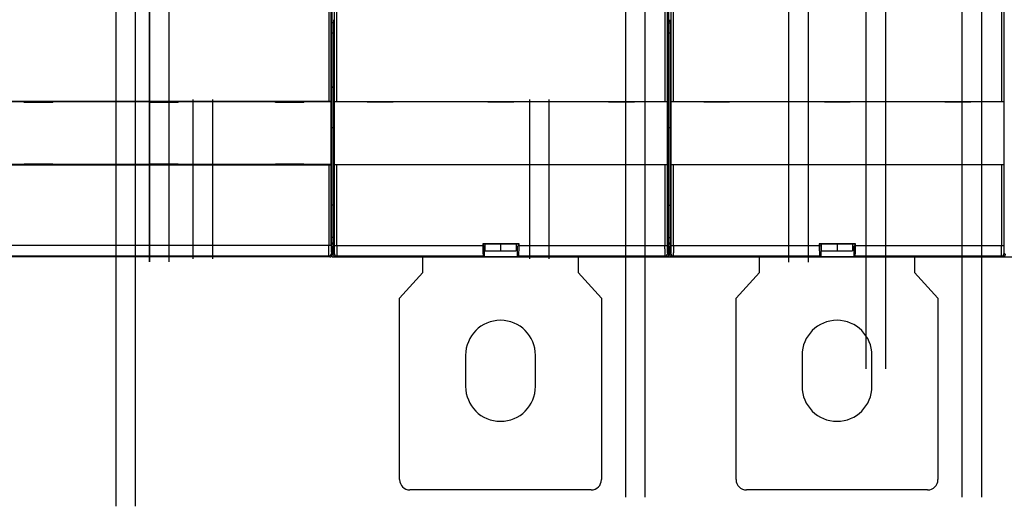
# Model space of a CAD drawing. Units: millimetres. Extents: x 0 to 420, y 0 to 297.
# Drawn here: x 110 to 174, y 67 to 99 of the extents above; entities that cross this region are included whole.
import ezdxf

# ---------------------------------------------------------------- set-up
doc = ezdxf.new("R2010")
doc.units = ezdxf.units.MM
doc.header["$LTSCALE"] = 23.1
doc.layers.get('0').update_dxf_attribs({"linetype": 'CONTINUOUS'})
doc.layers.add('01_STD_A_DATUMS', color=7, linetype='CONTINUOUS')
doc.layers.add('01_STD_DATUMS', color=7, linetype='CONTINUOUS')

msp = doc.modelspace()

# ---------------------------------------------------------------- linework, layer by layer
at = {"color": 7, "linetype": 'CONTINUOUS'}
for p, q in [((130.4246, 83.4818), (130.4246, 136.8151)), ((152.0912, 83.4818), (152.0912, 136.8152)), ((130.5539, 126.8503), (130.5539, 93.4504)), ((130.7206, 93.4504), (130.7206, 126.8503)), ((151.8475, 126.8503), (151.8475, 93.4504)), ((152.0142, 93.4504), (152.0142, 126.8503)), ((152.2206, 126.8503), (152.2206, 93.4504)), ((152.3872, 93.4504), (152.3872, 126.8503)), ((173.5142, 126.8503), (173.5142, 93.4504)), ((173.6808, 93.4504), (173.6808, 126.8503)), ((130.1922, 105.5284), (130.1922, 93.4818)), ((130.3588, 93.479), (130.3588, 105.6971)), ((130.5275, 98.5441), (130.4246, 98.5441)), ((152.0406, 98.5441), (152.1941, 98.5441)), ((130.5306, 97.8876), (130.4246, 97.8876)), ((130.5306, 84.5245), (130.5306, 98.0893)), ((152.0375, 98.0893), (152.0375, 84.5245)), ((152.1973, 97.8876), (152.0375, 97.8876)), ((152.1973, 84.5245), (152.1973, 98.0893)), ((130.4246, 94.4573), (130.3896, 94.2468)), ((108.822, 93.4772), (110.5913, 93.4772)), ((130.1922, 93.4818), (108.9904, 93.4818)), ((110.5913, 93.4789), (112.4246, 93.4789)), ((110.5913, 93.4272), (110.5913, 93.4789)), ((112.4246, 93.4272), (110.5913, 93.4272)), ((112.4246, 93.4272), (112.4246, 93.4789)), ((112.4246, 93.4772), (118.6746, 93.4772)), ((118.6746, 93.4789), (120.5079, 93.4789)), ((118.6746, 93.4272), (118.6746, 93.4789)), ((120.5079, 93.4272), (118.6746, 93.4272)), ((118.8986, 93.4272), (118.9244, 93.4789)), ((119.1079, 93.4789), (119.1079, 93.4272)), ((119.3413, 93.4789), (119.3413, 93.4272)), ((119.8413, 93.4272), (119.8413, 93.4789)), ((120.0746, 93.4272), (120.0746, 93.4789)), ((120.2581, 93.4789), (120.284, 93.4272)), ((120.5079, 93.4272), (120.5079, 93.4789)), ((120.5079, 93.4772), (126.7579, 93.4772)), ((126.7579, 93.4789), (128.5913, 93.4789)), ((126.7579, 93.4272), (126.7579, 93.4789)), ((128.5913, 93.4272), (126.7579, 93.4272)), ((128.5913, 93.4272), (128.5913, 93.4789)), ((128.5913, 93.4772), (130.3606, 93.4772)), ((130.3606, 93.4772), (130.3588, 93.479)), ((130.3606, 89.4198), (130.3606, 93.4772)), ((130.3792, 93.5838), (130.3792, 85.8341)), ((152.016, 93.4504), (130.5521, 93.4504)), ((130.5521, 93.4504), (130.5521, 89.417)), ((132.6756, 93.4337), (132.6756, 93.4504)), ((134.3423, 93.4337), (132.6756, 93.4337)), ((134.3423, 93.4504), (134.3423, 93.4337)), ((140.4422, 93.4337), (140.4422, 93.4504)), ((142.1089, 93.4337), (140.4422, 93.4337)), ((141.2579, 93.4337), (141.2579, 93.4504)), ((142.1089, 93.4504), (142.1089, 93.4337)), ((148.2089, 93.4337), (148.2089, 93.4504)), ((149.8756, 93.4337), (148.2089, 93.4337)), ((149.8756, 93.4504), (149.8756, 93.4337)), ((152.016, 89.417), (152.016, 93.4504)), ((173.6826, 93.4504), (152.2188, 93.4504)), ((152.2188, 93.4504), (152.2188, 89.417)), ((154.3422, 93.4337), (154.3422, 93.4504)), ((156.0089, 93.4337), (154.3422, 93.4337)), ((156.0089, 93.4504), (156.0089, 93.4337)), ((162.1089, 93.4337), (162.1089, 93.4504)), ((163.7756, 93.4337), (162.1089, 93.4337)), ((162.9246, 93.4337), (162.9246, 93.4504)), ((163.7756, 93.4504), (163.7756, 93.4337)), ((169.8756, 93.4337), (169.8756, 93.4504)), ((171.5422, 93.4337), (169.8756, 93.4337)), ((171.5422, 93.4504), (171.5422, 93.4337)), ((173.6826, 89.417), (173.6826, 93.4504)), ((130.4246, 91.8152), (130.5306, 91.8152)), ((152.0375, 91.8152), (152.1973, 91.8152)), ((110.5913, 89.4198), (108.822, 89.4198)), ((108.9904, 89.4152), (130.1922, 89.4152)), ((110.5913, 89.4698), (112.4246, 89.4698)), ((110.5913, 89.4181), (110.5913, 89.4698)), ((112.4246, 89.4181), (110.5913, 89.4181)), ((112.4246, 89.4181), (112.4246, 89.4698)), ((118.6746, 89.4198), (112.4246, 89.4198)), ((118.6746, 89.4698), (120.5079, 89.4698)), ((118.6746, 89.4181), (118.6746, 89.4698)), ((120.5079, 89.4181), (118.6746, 89.4181)), ((118.8413, 89.4698), (118.8413, 89.4181)), ((119.3413, 89.4181), (119.3413, 89.4698)), ((119.8413, 89.4698), (119.8413, 89.4181)), ((120.3413, 89.4181), (120.3413, 89.4698)), ((120.5079, 89.4181), (120.5079, 89.4698)), ((126.7579, 89.4198), (120.5079, 89.4198)), ((126.7579, 89.4698), (128.5913, 89.4698)), ((126.7579, 89.4181), (126.7579, 89.4698)), ((128.5913, 89.4181), (126.7579, 89.4181)), ((128.5913, 89.4181), (128.5913, 89.4698)), ((130.3606, 89.4198), (128.5913, 89.4198)), ((130.1922, 89.4152), (130.1922, 84.2056)), ((130.3588, 89.418), (130.3606, 89.4198)), ((130.3588, 84.2056), (130.3588, 89.418)), ((130.5521, 89.417), (152.016, 89.417)), ((130.5539, 89.417), (130.5539, 84.2116)), ((130.7206, 84.2116), (130.7206, 89.417)), ((132.6756, 89.4337), (134.3423, 89.4337)), ((132.6756, 89.417), (132.6756, 89.4337)), ((134.3423, 89.4337), (134.3423, 89.417)), ((140.4422, 89.4337), (142.1089, 89.4337)), ((140.4422, 89.417), (140.4422, 89.4337)), ((141.2579, 89.4337), (141.2579, 89.417)), ((142.1089, 89.4337), (142.1089, 89.417)), ((148.2089, 89.4337), (149.8756, 89.4337)), ((148.2089, 89.417), (148.2089, 89.4337)), ((149.8756, 89.4337), (149.8756, 89.417)), ((151.8475, 89.417), (151.8475, 84.2116)), ((152.0142, 84.2116), (152.0142, 89.417)), ((152.2188, 89.417), (173.6826, 89.417)), ((152.2206, 89.417), (152.2206, 84.2116)), ((152.3872, 84.2116), (152.3872, 89.417)), ((154.3422, 89.4337), (156.0089, 89.4337)), ((154.3422, 89.417), (154.3422, 89.4337)), ((156.0089, 89.4337), (156.0089, 89.417)), ((162.1089, 89.4337), (163.7756, 89.4337)), ((162.1089, 89.417), (162.1089, 89.4337)), ((162.9246, 89.4337), (162.9246, 89.417)), ((163.7756, 89.4337), (163.7756, 89.417)), ((169.8756, 89.4337), (171.5422, 89.4337)), ((169.8756, 89.417), (169.8756, 89.4337)), ((171.5422, 89.4337), (171.5422, 89.417)), ((173.5142, 89.417), (173.5142, 84.2116)), ((173.6808, 84.2116), (173.6808, 89.417)), ((130.5306, 86.8152), (130.4246, 86.8152)), ((152.0375, 86.8152), (152.1973, 86.8152)), ((130.3907, 85.1675), (130.4246, 85.1505)), ((130.5306, 84.7269), (130.4246, 84.7269)), ((130.4246, 84.3937), (130.5302, 84.3937)), ((152.0375, 84.7269), (152.1973, 84.7269)), ((152.038, 84.3937), (152.1968, 84.3937)), ((130.3588, 84.2056), (108.8238, 84.2056)), ((130.3674, 83.7057), (130.4246, 83.6485)), ((130.4246, 84.3153), (130.5293, 84.3153)), ((130.4858, 84.1521), (130.5249, 84.1912)), ((130.4858, 84.1521), (130.4858, 83.6521)), ((130.4858, 83.6521), (130.5454, 83.7116)), ((130.5539, 84.2116), (140.1174, 84.2116)), ((142.4507, 84.3231), (140.1174, 84.3231)), ((140.1174, 84.3231), (140.1349, 84.3056)), ((140.1174, 84.3231), (140.1174, 84.2116)), ((142.4333, 84.3056), (140.1349, 84.3056)), ((140.1349, 84.3056), (140.1349, 84.2144)), ((140.1349, 84.2144), (140.2291, 84.1672)), ((140.2291, 84.1672), (140.2579, 84.1672)), ((140.2291, 83.5006), (140.2291, 84.1672)), ((140.2579, 83.8808), (140.2579, 84.3056)), ((140.2579, 83.8808), (142.2579, 83.8808)), ((141.2579, 84.3056), (141.2579, 83.8808)), ((142.2579, 84.3056), (142.2579, 83.8808)), ((142.2579, 84.1672), (142.339, 84.1672)), ((142.339, 84.1672), (142.4333, 84.2144)), ((142.339, 84.1672), (142.339, 83.5006)), ((142.4333, 84.3056), (142.4507, 84.3231)), ((142.4333, 84.2144), (142.4333, 84.3056)), ((142.4507, 84.2116), (142.4507, 84.3231)), ((142.4507, 84.2116), (152.0142, 84.2116)), ((152.0228, 83.7116), (152.0823, 83.6521)), ((152.0388, 84.3153), (152.196, 84.3153)), ((152.0432, 84.1912), (152.0823, 84.1521)), ((152.0823, 83.6521), (152.0823, 84.1521)), ((152.1525, 84.1521), (152.1915, 84.1912)), ((152.1525, 84.1521), (152.1525, 83.6521)), ((152.1525, 83.6521), (152.212, 83.7116)), ((152.2206, 84.2116), (161.784, 84.2116)), ((164.1174, 84.3231), (161.784, 84.3231)), ((161.784, 84.3231), (161.8015, 84.3056)), ((161.784, 84.3231), (161.784, 84.2116)), ((164.0999, 84.3056), (161.8015, 84.3056)), ((161.8015, 84.3056), (161.8015, 84.2144)), ((161.8015, 84.2144), (161.8958, 84.1672)), ((161.8958, 84.1672), (161.9246, 84.1672)), ((161.8958, 83.5006), (161.8958, 84.1672)), ((161.9246, 83.8808), (161.9246, 84.3056)), ((161.9246, 83.8808), (163.9246, 83.8808)), ((162.9246, 84.3056), (162.9246, 83.8808)), ((163.9246, 84.3056), (163.9246, 83.8808)), ((163.9246, 84.1672), (164.0056, 84.1672)), ((164.0056, 84.1672), (164.0999, 84.2144)), ((164.0056, 84.1672), (164.0056, 83.5006)), ((164.0999, 84.3056), (164.1174, 84.3231)), ((164.0999, 84.2144), (164.0999, 84.3056)), ((164.1174, 84.2116), (164.1174, 84.3231)), ((164.1174, 84.2116), (173.6808, 84.2116)), ((173.6894, 83.7116), (173.749, 83.6521)), ((130.258, 83.4818), (108.9246, 83.4818)), ((108.9818, 83.5391), (130.2007, 83.5391)), ((130.258, 83.4818), (130.2007, 83.5391)), ((130.4246, 83.4819), (195.4245, 83.4818)), ((130.6509, 83.4813), (130.6525, 83.48)), ((130.6525, 83.4854), (130.712, 83.545)), ((151.9157, 83.4837), (130.6525, 83.4837)), ((130.6525, 83.48), (136.2246, 83.48)), ((130.712, 83.545), (140.1403, 83.545)), ((136.2579, 82.482), (136.2579, 83.4819)), ((140.1403, 83.545), (140.2291, 83.5006)), ((140.2291, 83.5006), (142.339, 83.5006)), ((141.2579, 83.4837), (141.2579, 83.4819)), ((142.339, 83.5006), (142.4279, 83.545)), ((142.4279, 83.545), (151.8561, 83.545)), ((146.2579, 83.4819), (146.2579, 82.482)), ((146.2579, 83.4803), (151.2579, 83.4816)), ((151.8561, 83.545), (151.9156, 83.4854)), ((152.3175, 83.4813), (152.3191, 83.48)), ((152.3191, 83.4854), (152.3787, 83.545)), ((173.5823, 83.4837), (152.3191, 83.4837)), ((152.3191, 83.48), (157.8912, 83.48)), ((152.3787, 83.545), (161.8069, 83.545)), ((157.9246, 82.482), (157.9246, 83.4819)), ((161.8069, 83.545), (161.8958, 83.5006)), ((161.8958, 83.5006), (164.0056, 83.5006)), ((162.9246, 83.4837), (162.9246, 83.4819)), ((164.0056, 83.5006), (164.0945, 83.545)), ((164.0945, 83.545), (173.5228, 83.545)), ((167.9246, 83.4819), (167.9246, 82.482)), ((167.9246, 83.4803), (172.9246, 83.4816)), ((173.5228, 83.545), (173.5823, 83.4854)), ((136.2579, 82.482), (134.7579, 80.8153)), ((147.7579, 80.8153), (146.2579, 82.482)), ((157.9246, 82.482), (156.4246, 80.8153)), ((169.4246, 80.8153), (167.9246, 82.482)), ((134.7579, 69.1487), (134.7579, 80.8153)), ((147.7579, 80.8153), (147.7579, 69.1487)), ((156.4246, 69.1487), (156.4246, 80.8153)), ((169.4246, 80.8153), (169.4246, 69.1487)), ((139.0079, 77.1487), (139.0079, 75.1487)), ((143.5079, 75.1487), (143.5079, 77.1487)), ((160.6746, 77.1487), (160.6746, 75.1487)), ((165.1746, 75.1487), (165.1746, 77.1487)), ((147.0912, 68.482), (135.4246, 68.482)), ((168.7579, 68.482), (157.0912, 68.482))]:
    msp.add_line(p, q, dxfattribs=at)
for centre, radius, start, end in [((130.2008, 83.7057), 0.1666, 269.991125, 0.006673), ((130.7121, 83.7117), 0.1667, 180.020953, 269.979047), ((151.8561, 83.7117), 0.1667, 270.020953, 359.979047), ((152.3787, 83.7117), 0.1667, 180.020953, 269.979047), ((173.5227, 83.7117), 0.1667, 270.020953, 359.979047), ((130.2646, 83.6485), 0.1667, 270, 344.050694), ((141.2579, 77.1487), 2.25, 0, 180), ((162.9246, 77.1487), 2.25, 0, 180), ((141.2579, 75.1487), 2.25, 180, 360), ((162.9246, 75.1487), 2.25, 180, 360), ((135.4246, 69.1487), 0.6667, 180, 270), ((147.0912, 69.1487), 0.6667, 270, 360), ((157.0912, 69.1487), 0.6667, 180, 270), ((168.7579, 69.1487), 0.6667, 270, 360)]:
    msp.add_arc(centre, radius, start, end, dxfattribs=at)
for centre, major_axis, ratio, start_param, end_param in [((130.519, 98.0893), (0, 0.6667), 0.0174551, -1.5707963, -0.1745329), ((152.0491, 98.0893), (0, 0.6667), 0.0174551, 0.1745329, 1.5707963), ((152.1856, 98.0893), (0, 0.6667), 0.0174551, -1.5707963, -0.1745329), ((130.3909, 93.5838), (0, 0.6667), 0.0174551, 0.1047198, 1.5707963), ((130.1922, 93.4789), (0.1667, 0), 0.0174551, 0.0174533, 1.5707963), ((130.1922, 89.4181), (0.1667, 0), 0.0174551, -1.5707963, -0.0174533), ((130.3909, 85.8341), (0, 0.6667), 0.0174551, 1.5707963, 3.132866), ((130.5248, 84.5245), (0, 0.3333), 0.0174551, -3.1241394, -1.5707963), ((152.0433, 84.5245), (0, 0.3333), 0.0174551, 1.5707963, 3.1241394), ((152.1914, 84.5245), (0, 0.3333), 0.0174551, -3.1241394, -1.5707963), ((140.1407, 84.2116), (0, 0.6667), 0.0349208, 1.5707963, 3.1241394), ((142.4274, 84.2116), (0, 0.6667), 0.0349208, -3.1241394, -1.5707963), ((161.8073, 84.2116), (0, 0.6667), 0.0349208, 1.5707963, 3.1241394), ((164.0941, 84.2116), (0, 0.6667), 0.0349208, -3.1241394, -1.5707963), ((130.2579, 83.6485), (0.1179, -0.1179), 0.9996955, -0.7852459, 0.7852459)]:
    msp.add_ellipse(centre, major_axis=major_axis, ratio=ratio, start_param=start_param, end_param=end_param, dxfattribs=at)
for points, knots in [([(130.2007, 83.5391), (130.2004, 83.5394), (130.2001, 83.541), (130.1995, 83.5438), (130.1991, 83.5484), (130.1986, 83.5544), (130.1982, 83.5619), (130.1975, 83.5749), (130.1969, 83.5948), (130.1962, 83.6229), (130.1955, 83.6566), (130.1949, 83.6957), (130.1944, 83.7398), (130.1939, 83.7883), (130.1933, 83.8598), (130.1927, 83.9562), (130.1923, 84.0783), (130.1922, 84.1625), (130.1922, 84.2056)], [0, 0, 0, 0, 0.0022061, 0.0066747, 0.0134404, 0.0224889, 0.0337968, 0.0473389, 0.0810177, 0.1232986, 0.1739307, 0.2327406, 0.2992908, 0.3723075, 0.4506725, 0.6211985, 0.805952, 1, 1, 1, 1]), ([(130.3588, 84.2056), (130.3588, 84.175), (130.3589, 84.1146), (130.3595, 84.0263), (130.3602, 83.9556), (130.3609, 83.9025), (130.3614, 83.8661), (130.3621, 83.8325), (130.3627, 83.8022), (130.3634, 83.7754), (130.3641, 83.7525), (130.3648, 83.7361), (130.3653, 83.7252), (130.3657, 83.7188), (130.3661, 83.7136), (130.3665, 83.7097), (130.3669, 83.7073), (130.3671, 83.706), (130.3674, 83.7057)], [0, 0, 0, 0, 0.1836273, 0.3622044, 0.5298769, 0.6077945, 0.6807904, 0.7481331, 0.809091, 0.8629328, 0.9089276, 0.9463457, 0.9616111, 0.9744603, 0.9848037, 0.9925542, 0.997632, 1, 1, 1, 1]), ([(130.5539, 84.2116), (130.5539, 84.1794), (130.5538, 84.1163), (130.5534, 84.0246), (130.5527, 83.952), (130.552, 83.8983), (130.5515, 83.8622), (130.5509, 83.8294), (130.5502, 83.8001), (130.5495, 83.7748), (130.5488, 83.7536), (130.5481, 83.7386), (130.5475, 83.7287), (130.5471, 83.7231), (130.5467, 83.7186), (130.5463, 83.7152), (130.5459, 83.713), (130.5456, 83.7119), (130.5454, 83.7116)], [0, 0, 0, 0, 0.1928964, 0.3785445, 0.5499674, 0.6283042, 0.7007251, 0.7665484, 0.8251549, 0.8759938, 0.918589, 0.9525413, 0.9661752, 0.9775389, 0.986608, 0.9933667, 0.9978125, 1, 1, 1, 1]), ([(130.7206, 84.2116), (130.7206, 84.1687), (130.7205, 84.0845), (130.72, 83.9623), (130.7194, 83.8655), (130.7187, 83.7939), (130.7181, 83.7457), (130.7175, 83.702), (130.7168, 83.663), (130.7161, 83.6292), (130.7154, 83.6009), (130.7147, 83.5809), (130.7141, 83.5678), (130.7137, 83.5603), (130.7133, 83.5543), (130.713, 83.5498), (130.7125, 83.5469), (130.7123, 83.5454), (130.712, 83.545)], [0, 0, 0, 0, 0.1929149, 0.3786353, 0.5500553, 0.6284175, 0.7008621, 0.7666652, 0.8252636, 0.8761347, 0.9187561, 0.9526622, 0.9662684, 0.9776131, 0.9866743, 0.9934315, 0.9978695, 1, 1, 1, 1]), ([(151.8561, 83.545), (151.8558, 83.5454), (151.8556, 83.5469), (151.8552, 83.5498), (151.8548, 83.5543), (151.8544, 83.5603), (151.854, 83.5678), (151.8534, 83.5809), (151.8527, 83.6009), (151.852, 83.6292), (151.8513, 83.663), (151.8506, 83.702), (151.85, 83.7457), (151.8494, 83.7939), (151.8488, 83.8655), (151.8481, 83.9623), (151.8476, 84.0845), (151.8475, 84.1687), (151.8475, 84.2116)], [0, 0, 0, 0, 0.0021305, 0.0065685, 0.0133257, 0.0223869, 0.0337316, 0.0473378, 0.0812439, 0.1238653, 0.1747364, 0.2333348, 0.2991379, 0.3715825, 0.4499447, 0.6213647, 0.8070851, 1, 1, 1, 1]), ([(152.0228, 83.7116), (152.0225, 83.7119), (152.0222, 83.713), (152.0218, 83.7152), (152.0214, 83.7186), (152.021, 83.7231), (152.0206, 83.7287), (152.02, 83.7386), (152.0194, 83.7536), (152.0186, 83.7748), (152.0179, 83.8001), (152.0173, 83.8294), (152.0166, 83.8622), (152.0161, 83.8983), (152.0154, 83.952), (152.0148, 84.0246), (152.0143, 84.1163), (152.0142, 84.1794), (152.0142, 84.2116)], [0, 0, 0, 0, 0.0021889, 0.0066357, 0.0133944, 0.0224633, 0.0338269, 0.0474608, 0.081413, 0.124008, 0.1748467, 0.2334531, 0.2992762, 0.3716969, 0.4500336, 0.6214562, 0.807104, 1, 1, 1, 1]), ([(152.2206, 84.2116), (152.2206, 84.1794), (152.2205, 84.1163), (152.22, 84.0246), (152.2194, 83.952), (152.2187, 83.8983), (152.2181, 83.8622), (152.2175, 83.8294), (152.2168, 83.8001), (152.2161, 83.7748), (152.2154, 83.7536), (152.2147, 83.7386), (152.2141, 83.7287), (152.2137, 83.7231), (152.2133, 83.7186), (152.213, 83.7152), (152.2125, 83.713), (152.2123, 83.7119), (152.212, 83.7116)], [0, 0, 0, 0, 0.1928964, 0.3785445, 0.5499674, 0.6283042, 0.7007251, 0.7665484, 0.8251549, 0.8759938, 0.918589, 0.9525413, 0.9661752, 0.9775389, 0.986608, 0.9933667, 0.9978125, 1, 1, 1, 1]), ([(152.3872, 84.2116), (152.3872, 84.1687), (152.3871, 84.0845), (152.3867, 83.9623), (152.386, 83.8655), (152.3853, 83.7939), (152.3848, 83.7457), (152.3842, 83.702), (152.3835, 83.663), (152.3828, 83.6292), (152.382, 83.6009), (152.3814, 83.5809), (152.3808, 83.5678), (152.3804, 83.5603), (152.38, 83.5543), (152.3796, 83.5498), (152.3792, 83.5469), (152.3789, 83.5454), (152.3787, 83.545)], [0, 0, 0, 0, 0.1929149, 0.3786353, 0.5500553, 0.6284175, 0.7008621, 0.7666652, 0.8252636, 0.8761347, 0.9187561, 0.9526622, 0.9662684, 0.9776131, 0.9866743, 0.9934315, 0.9978695, 1, 1, 1, 1]), ([(173.5228, 83.545), (173.5225, 83.5454), (173.5223, 83.5469), (173.5218, 83.5498), (173.5214, 83.5543), (173.521, 83.5603), (173.5206, 83.5678), (173.5201, 83.5809), (173.5194, 83.6009), (173.5186, 83.6292), (173.5179, 83.663), (173.5173, 83.702), (173.5167, 83.7457), (173.5161, 83.7939), (173.5154, 83.8655), (173.5148, 83.9623), (173.5143, 84.0845), (173.5142, 84.1687), (173.5142, 84.2116)], [0, 0, 0, 0, 0.0021305, 0.0065685, 0.0133257, 0.0223869, 0.0337316, 0.0473378, 0.0812439, 0.1238653, 0.1747364, 0.2333348, 0.2991379, 0.3715825, 0.4499447, 0.6213647, 0.8070851, 1, 1, 1, 1]), ([(173.6894, 83.7116), (173.6891, 83.7119), (173.6889, 83.713), (173.6885, 83.7152), (173.6881, 83.7186), (173.6877, 83.7231), (173.6873, 83.7287), (173.6867, 83.7386), (173.686, 83.7536), (173.6853, 83.7748), (173.6846, 83.8001), (173.6839, 83.8294), (173.6833, 83.8622), (173.6827, 83.8983), (173.6821, 83.952), (173.6814, 84.0246), (173.6809, 84.1163), (173.6808, 84.1794), (173.6808, 84.2116)], [0, 0, 0, 0, 0.0021889, 0.0066357, 0.0133944, 0.0224633, 0.0338269, 0.0474608, 0.081413, 0.124008, 0.1748467, 0.2334531, 0.2992762, 0.3716969, 0.4500336, 0.6214562, 0.807104, 1, 1, 1, 1]), ([(130.6525, 83.4837), (130.6497, 83.4837), (130.6458, 83.4851), (130.6404, 83.4862), (130.6363, 83.4864), (130.6322, 83.4866), (130.6268, 83.4873), (130.6201, 83.4886), (130.6121, 83.4903), (130.6016, 83.4932), (130.5887, 83.4978), (130.5739, 83.5048), (130.5552, 83.516), (130.5255, 83.5403), (130.4945, 83.5866), (130.4858, 83.6304), (130.4858, 83.6521)], [0, 0, 0, 0, 0.0313202, 0.0470248, 0.0627051, 0.0784051, 0.0940818, 0.1254555, 0.1568052, 0.1881612, 0.250855, 0.3135484, 0.3762414, 0.5014762, 0.7507376, 1, 1, 1, 1]), ([(152.0823, 83.6521), (152.0823, 83.6304), (152.0737, 83.5866), (152.0426, 83.5403), (152.013, 83.516), (151.9942, 83.5048), (151.9794, 83.4978), (151.9665, 83.4932), (151.956, 83.4903), (151.948, 83.4886), (151.9413, 83.4873), (151.9359, 83.4866), (151.9318, 83.4864), (151.9277, 83.4862), (151.9224, 83.4851), (151.9184, 83.4837), (151.9157, 83.4837)], [0, 0, 0, 0, 0.2492623, 0.4985236, 0.6237584, 0.6864515, 0.7491449, 0.8118388, 0.8431948, 0.8745445, 0.9059181, 0.9215948, 0.9372949, 0.9529751, 0.9686798, 1, 1, 1, 1]), ([(152.3191, 83.4837), (152.3164, 83.4837), (152.3124, 83.4851), (152.3071, 83.4862), (152.303, 83.4864), (152.2989, 83.4866), (152.2935, 83.4873), (152.2868, 83.4886), (152.2788, 83.4903), (152.2682, 83.4932), (152.2554, 83.4978), (152.2405, 83.5048), (152.2218, 83.516), (152.1922, 83.5403), (152.1611, 83.5866), (152.1525, 83.6304), (152.1525, 83.6521)], [0, 0, 0, 0, 0.0313202, 0.0470248, 0.0627051, 0.0784051, 0.0940818, 0.1254555, 0.1568052, 0.1881612, 0.250855, 0.3135484, 0.3762414, 0.5014762, 0.7507376, 1, 1, 1, 1]), ([(173.749, 83.6521), (173.749, 83.6304), (173.7403, 83.5866), (173.7092, 83.5403), (173.6796, 83.516), (173.6609, 83.5048), (173.6461, 83.4978), (173.6332, 83.4932), (173.6227, 83.4903), (173.6147, 83.4886), (173.608, 83.4873), (173.6025, 83.4866), (173.5984, 83.4864), (173.5943, 83.4862), (173.589, 83.4851), (173.585, 83.4837), (173.5823, 83.4837)], [0, 0, 0, 0, 0.2492623, 0.4985236, 0.6237584, 0.6864515, 0.7491449, 0.8118388, 0.8431948, 0.8745445, 0.9059181, 0.9215948, 0.9372949, 0.9529751, 0.9686798, 1, 1, 1, 1])]:
    msp.add_open_spline(points, degree=3, knots=knots, dxfattribs=at)
at = {"layer": '01_STD_A_DATUMS', "color": 7, "linetype": 'CONTINUOUS'}
for p, q in [((116.4761, 152.8664), (116.4761, 67.4305)), ((149.2946, 152.2866), (149.2946, 68.0104)), ((170.9612, 152.2866), (170.9612, 68.0104))]:
    msp.add_line(p, q, dxfattribs=at)
at = {"layer": '01_STD_A_DATUMS', "color": 9, "linetype": 'CONTINUOUS'}
for p, q in [((117.7361, 152.8664), (117.7361, 67.4305)), ((150.5546, 152.2866), (150.5546, 68.0104)), ((172.2212, 152.2866), (172.2212, 68.0104))]:
    msp.add_line(p, q, dxfattribs=at)
at = {"layer": '01_STD_DATUMS', "color": 9, "linetype": 'CONTINUOUS'}
for p, q in [((164.7797, 144.0231), (164.7797, 76.2739)), ((117.7361, 137.1481), (117.7361, 83.1489)), ((118.6428, 137.1362), (118.6428, 83.1607)), ((118.6495, 137.1362), (118.6495, 83.1607)), ((161.0694, 137.1481), (161.0694, 83.1489)), ((164.7794, 137.2973), (164.7794, 82.9996)), ((150.5546, 101.5477), (150.5546, 68.2974)), ((172.2212, 101.5477), (172.2212, 68.2974)), ((121.4464, 93.6112), (121.4464, 83.3524)), ((143.1131, 93.6112), (143.1131, 83.3524))]:
    msp.add_line(p, q, dxfattribs=at)
at = {"layer": '01_STD_DATUMS', "color": 7, "linetype": 'CONTINUOUS'}
for p, q in [((166.0397, 144.0231), (166.0397, 76.2739)), ((116.4761, 137.1481), (116.4761, 83.1489)), ((119.9028, 137.1362), (119.9028, 83.1607)), ((119.9095, 137.1362), (119.9095, 83.1607)), ((159.8094, 137.1481), (159.8094, 83.1489)), ((166.0394, 137.2973), (166.0394, 82.9996)), ((149.2946, 101.5477), (149.2946, 68.2974)), ((170.9612, 101.5477), (170.9612, 68.2974)), ((122.7064, 93.6112), (122.7064, 83.3524)), ((144.3731, 93.6112), (144.3731, 83.3524))]:
    msp.add_line(p, q, dxfattribs=at)

doc.saveas('drawing.dxf')
